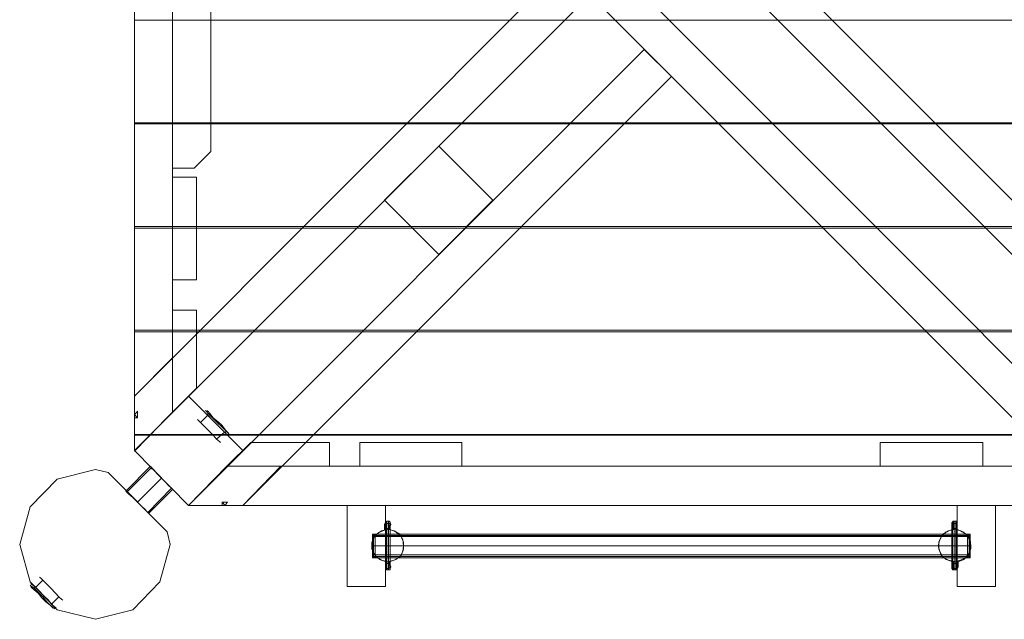
# Model space of a CAD drawing. Units: millimetres. Extents: x -966 to 4819, y -662 to 5009.
# Drawn here: x 1349 to 2502, y 1038 to 1740 of the extents above; entities that cross this region are included whole.
import ezdxf

# ---------------------------------------------------------------- set-up
doc = ezdxf.new("R2010")
doc.units = ezdxf.units.MM
doc.header["$LTSCALE"] = 0.2
doc.layers.add('Dupsko', color=7, linetype='Continuous', lineweight=13, true_color=0x2b2b2b)
for name, color, linetype, lineweight in [('matr', 32, 'Continuous', 9), ('robinia', 32, 'Continuous', 9), ('stål', 253, 'Continuous', 9)]:
    doc.layers.add(name, color=color, linetype=linetype, lineweight=lineweight)

msp = doc.modelspace()

# ---------------------------------------------------------------- linework, layer by layer
at = {"layer": 'Dupsko', "flags": 128}
for points in [[(1591.7, 1254.5), (1588.9, 1257.3), (1584.2, 1262), (1578.6, 1267.6), (1574, 1272.2), (1569.3, 1276.9), (1566.5, 1279.7), (1565.6, 1280.6), (1566.5, 1279.7), (1569.3, 1276.9), (1574, 1272.2), (1578.6, 1267.6), (1584.2, 1262), (1588.9, 1257.3), (1591.7, 1254.5), (1592.6, 1253.6), (1589.8, 1256.4), (1584.2, 1262), (1578.6, 1267.6), (1573, 1273.2), (1568.4, 1277.8), (1565.6, 1280.6), (1563.7, 1282.5), (1565.6, 1280.6), (1568.4, 1277.8), (1573, 1273.2), (1578.6, 1267.6), (1584.2, 1262), (1589.8, 1256.4), (1592.6, 1253.6), (1593.6, 1252.7)], [(1593.6, 1255.5), (1590.8, 1258.3), (1586.1, 1262.9), (1580.5, 1268.5), (1574.9, 1274.1), (1570.2, 1278.8), (1567.4, 1281.6), (1566.5, 1282.5), (1567.4, 1281.6), (1570.2, 1278.8), (1574.9, 1274.1), (1580.5, 1268.5), (1586.1, 1262.9), (1590.8, 1258.3), (1593.6, 1255.5), (1594.5, 1254.5)], [(1592.6, 1257.3), (1589.8, 1260.1), (1586.1, 1264.8), (1581.4, 1269.4), (1575.8, 1274.1), (1572.1, 1278.8), (1569.3, 1281.6), (1568.4, 1282.5), (1569.3, 1281.6), (1572.1, 1278.8), (1575.8, 1274.1), (1581.4, 1269.4), (1586.1, 1264.8), (1589.8, 1260.1), (1592.6, 1257.3), (1593.6, 1256.4)], [(1583.3, 1246.1), (1579.6, 1248.9), (1575.8, 1253.6), (1570.2, 1259.2), (1565.6, 1263.9), (1560.9, 1268.5), (1558.1, 1271.3), (1557.2, 1272.2), (1558.1, 1271.3), (1560.9, 1268.5), (1565.6, 1263.9), (1570.2, 1259.2), (1575.8, 1253.6), (1579.6, 1248.9), (1583.3, 1246.1), (1584.2, 1245.2)], [(1560.9, 1268.5), (1569.3, 1276.9)], [(1579.6, 1248.9), (1588.9, 1257.3)], [(1376.3, 1083.9), (1367.9, 1075.5)], [(1376.3, 1083.9), (1367.9, 1075.5)], [(1373.5, 1086.7), (1376.3, 1083.9), (1380.9, 1079.2), (1385.6, 1074.5), (1391.2, 1068.9), (1394.9, 1064.3), (1398.6, 1061.5), (1399.6, 1060.5), (1398.6, 1061.5), (1394.9, 1064.3), (1391.2, 1068.9), (1385.6, 1074.5), (1380.9, 1079.2), (1376.3, 1083.9), (1373.5, 1086.7), (1372.5, 1087.6)], [(1373.5, 1086.7), (1376.3, 1083.9), (1380.9, 1079.2), (1385.6, 1074.5), (1391.2, 1068.9), (1394.9, 1064.3), (1398.6, 1061.5), (1399.6, 1060.5), (1398.6, 1061.5), (1394.9, 1064.3), (1391.2, 1068.9), (1385.6, 1074.5), (1380.9, 1079.2), (1376.3, 1083.9), (1373.5, 1086.7), (1372.5, 1087.6)], [(1362.3, 1077.3), (1366, 1074.5), (1370.7, 1069.9), (1376.3, 1064.3), (1380.9, 1058.7), (1385.6, 1054), (1389.3, 1051.2), (1390.3, 1050.3), (1389.3, 1051.2), (1385.6, 1054), (1380.9, 1058.7), (1376.3, 1064.3), (1370.7, 1069.9), (1366, 1074.5), (1362.3, 1077.3), (1361.3, 1078.3)], [(1362.3, 1077.3), (1366, 1074.5), (1370.7, 1069.9), (1376.3, 1064.3), (1380.9, 1058.7), (1385.6, 1054), (1389.3, 1051.2), (1390.3, 1050.3), (1389.3, 1051.2), (1385.6, 1054), (1380.9, 1058.7), (1376.3, 1064.3), (1370.7, 1069.9), (1366, 1074.5), (1362.3, 1077.3), (1361.3, 1078.3)], [(1363.2, 1079.2), (1366.9, 1076.4), (1371.6, 1071.7), (1377.2, 1066.1), (1382.8, 1059.6), (1387.5, 1054.9), (1391.2, 1052.1), (1392.1, 1051.2), (1391.2, 1052.1), (1387.5, 1054.9), (1382.8, 1059.6), (1377.2, 1066.1), (1371.6, 1071.7), (1366.9, 1076.4), (1363.2, 1079.2), (1362.3, 1080.1)], [(1363.2, 1079.2), (1366.9, 1076.4), (1371.6, 1071.7), (1377.2, 1066.1), (1382.8, 1059.6), (1387.5, 1054.9), (1391.2, 1052.1), (1392.1, 1051.2), (1391.2, 1052.1), (1387.5, 1054.9), (1382.8, 1059.6), (1377.2, 1066.1), (1371.6, 1071.7), (1366.9, 1076.4), (1363.2, 1079.2), (1362.3, 1080.1)], [(1363.2, 1075.5), (1366, 1072.7), (1370.7, 1068.9), (1375.3, 1063.3), (1380, 1058.7), (1384.7, 1054.9), (1387.5, 1052.1), (1388.4, 1051.2), (1387.5, 1052.1), (1384.7, 1054.9), (1380, 1058.7), (1375.3, 1063.3), (1370.7, 1068.9), (1366, 1072.7), (1363.2, 1075.5), (1362.3, 1076.4)], [(1363.2, 1075.5), (1366, 1072.7), (1370.7, 1068.9), (1375.3, 1063.3), (1380, 1058.7), (1384.7, 1054.9), (1387.5, 1052.1), (1388.4, 1051.2), (1387.5, 1052.1), (1384.7, 1054.9), (1380, 1058.7), (1375.3, 1063.3), (1370.7, 1068.9), (1366, 1072.7), (1363.2, 1075.5), (1362.3, 1076.4)], [(1365.1, 1078.3), (1367.9, 1075.5), (1372.5, 1070.8), (1377.2, 1066.1), (1382.8, 1060.5), (1386.5, 1055.9), (1389.3, 1053.1), (1391.2, 1052.1), (1389.3, 1053.1), (1386.5, 1055.9), (1382.8, 1060.5), (1377.2, 1066.1), (1372.5, 1070.8), (1367.9, 1075.5), (1365.1, 1078.3), (1364.1, 1079.2)], [(1365.1, 1078.3), (1367.9, 1075.5), (1372.5, 1070.8), (1377.2, 1066.1), (1382.8, 1060.5), (1386.5, 1055.9), (1389.3, 1053.1), (1391.2, 1052.1), (1389.3, 1053.1), (1386.5, 1055.9), (1382.8, 1060.5), (1377.2, 1066.1), (1372.5, 1070.8), (1367.9, 1075.5), (1365.1, 1078.3), (1364.1, 1079.2)], [(1394.9, 1064.3), (1386.5, 1055.9)], [(1394.9, 1064.3), (1386.5, 1055.9)]]:
    msp.add_lwpolyline(points, dxfattribs=at)
for points in [[(1568.4, 1277.8), (1570.2, 1278.8), (1572.1, 1278.8), (1570.2, 1278.8)], [(1589.8, 1256.4), (1590.8, 1258.3), (1589.8, 1260.1), (1590.8, 1258.3)], [(1366.9, 1076.4), (1366, 1074.5), (1366, 1072.7), (1366, 1074.5)], [(1366.9, 1076.4), (1366, 1074.5), (1366, 1072.7), (1366, 1074.5)], [(1387.5, 1054.9), (1385.6, 1054), (1384.7, 1054.9), (1385.6, 1054)], [(1387.5, 1054.9), (1385.6, 1054), (1384.7, 1054.9), (1385.6, 1054)]]:
    msp.add_lwpolyline(points, close=True, dxfattribs=at)
at = {"layer": 'matr', "flags": 128}
for points in [[(1610.3, 2429.6), (2740.7, 1299.3), (2740.7, 1235.9), (1546.9, 2429.6)], [(1610.3, 2429.6), (2740.7, 1299.3), (2740.7, 1235.9), (1546.9, 2429.6), (1610.3, 2429.6)], [(2612.9, 1172.5), (1483.5, 2302.8), (1483.5, 2366.2), (2676.3, 1172.5)], [(2612.9, 1172.5), (1483.5, 2302.8), (1483.5, 2366.2), (2676.3, 1172.5), (2612.9, 1172.5)], [(1528.3, 2320.5), (1528.3, 1280.6), (1483.5, 1234.9), (1483.5, 2366.2)], [(1483.5, 2366.2), (1483.5, 1234.9), (1528.3, 1280.6), (1528.3, 2320.5)], [(1528.3, 2320.5), (1483.5, 2366.2), (1483.5, 1234.9), (1528.3, 1280.6)], [(1483.5, 2366.2), (1528.3, 2320.5), (1528.3, 1280.6), (1483.5, 1234.9)], [(1528.3, 2257.1), (1483.5, 2302.8), (1483.5, 1299.3), (1528.3, 1344.1)], [(1483.5, 2302.8), (1483.5, 1299.3), (1528.3, 1344.1), (1528.3, 2257.1)], [(1553.5, 1566), (1528.3, 1566), (1528.3, 2036), (1553.5, 2036), (1573, 2015.5), (1573, 1585.6)], [(1553.5, 1566), (1573, 1585.6), (1573, 2015.5), (1553.5, 2036), (1528.3, 2036), (1528.3, 1566)], [(1483.5, 1235.9), (1483.5, 1299.3), (1984.3, 1801), (1483.5, 1299.3)], [(1483.5, 1235.9), (2017, 1769.3)], [(1483.5, 1619.2), (1483.5, 1739.5), (2740.7, 1739.5), (1483.5, 1739.5)], [(1546.9, 1171.5), (2080.4, 1705)], [(2112.1, 1673.3), (2080.4, 1705)], [(1546.9, 1171.5), (1610.3, 1171.5), (2112.1, 1673.3), (1610.3, 1171.5)], [(2740.7, 1619.2), (1483.5, 1619.2), (2740.7, 1619.2)], [(1483.5, 1497.9), (1483.5, 1618.2), (2740.7, 1618.2), (1483.5, 1618.2)], [(1839.8, 1465.3), (1903.2, 1528.7), (1839.8, 1592.1), (1776.4, 1528.7)], [(1776.4, 1528.7), (1839.8, 1465.3), (1903.2, 1528.7), (1839.8, 1592.1)], [(1528.3, 1555.8), (1528.3, 1435.4), (1528.3, 1555.8)], [(1556.3, 1555.8), (1528.3, 1555.8), (1556.3, 1555.8)], [(1556.3, 1435.4), (1556.3, 1555.8), (1556.3, 1435.4)], [(2740.7, 1497.9), (1483.5, 1497.9), (2740.7, 1497.9)], [(1483.5, 1376.7), (1483.5, 1496.1), (2740.7, 1496.1), (1483.5, 1496.1)], [(1528.3, 1435.4), (1556.3, 1435.4), (1528.3, 1435.4)], [(1528.3, 1400), (1528.3, 1280.6), (1528.3, 1400)], [(1556.3, 1400), (1528.3, 1400), (1556.3, 1400)], [(1556.3, 1400), (1556.3, 1308.6)], [(2740.7, 1376.7), (1483.5, 1376.7), (2740.7, 1376.7)], [(1483.5, 1254.5), (1483.5, 1374.8), (2740.7, 1374.8), (1483.5, 1374.8)], [(1556.3, 1308.6), (1528.3, 1280.6)], [(1546.9, 1171.5), (1610.3, 1235.9), (1546.9, 1299.3), (1483.5, 1235.9), (1546.9, 1171.5), (1610.3, 1235.9), (1546.9, 1299.3), (1483.5, 1235.9)], [(1546.9, 1299.3), (1483.5, 1235.9), (1546.9, 1299.3)], [(1610.3, 1235.9), (1546.9, 1299.3), (1610.3, 1235.9)], [(1483.5, 1277.8), (1486.3, 1280.6), (1487.2, 1281.6), (1486.3, 1280.6), (1483.5, 1277.8)], [(1483.5, 1277.8), (1486.3, 1280.6), (1487.2, 1281.6), (1486.3, 1280.6), (1483.5, 1277.8)], [(1483.5, 1277.8), (1487.2, 1274.1), (1487.2, 1281.6), (1487.2, 1274.1)], [(1483.5, 1277.8), (1483.5, 1275), (1483.5, 1274.1), (1483.5, 1275), (1483.5, 1277.8)], [(1483.5, 1277.8), (1483.5, 1275), (1483.5, 1274.1), (1483.5, 1275), (1483.5, 1277.8)], [(1483.5, 1274.1), (1483.5, 1275), (1483.5, 1277.8), (1483.5, 1275)], [(1483.5, 1277.8), (1487.2, 1274.1), (1483.5, 1274.1), (1487.2, 1274.1)], [(2740.7, 1254.5), (1483.5, 1254.5), (2740.7, 1254.5)], [(1483.5, 1235.9), (1546.9, 1171.5), (2677.2, 1171.5), (2740.7, 1235.9), (2740.7, 1253.6), (1483.5, 1253.6), (1483.5, 1235.9), (1546.9, 1171.5), (2677.2, 1171.5), (2740.7, 1235.9), (2740.7, 1253.6), (1483.5, 1253.6)], [(1619.7, 1245.2), (1591.7, 1217.2)], [(1712, 1245.2), (1619.7, 1245.2)], [(1712, 1245.2), (1712, 1217.2), (1712, 1245.2)], [(1866.8, 1245.2), (1747.4, 1245.2), (1866.8, 1245.2)], [(1747.4, 1245.2), (1747.4, 1217.2), (1747.4, 1245.2)], [(1866.8, 1217.2), (1866.8, 1245.2), (1866.8, 1217.2)], [(2476.7, 1245.2), (2356.4, 1245.2), (2476.7, 1245.2)], [(2356.4, 1245.2), (2356.4, 1217.2), (2356.4, 1245.2)], [(2476.7, 1217.2), (2476.7, 1245.2), (2476.7, 1217.2)], [(1483.5, 1235.9), (1546.9, 1171.5), (1483.5, 1235.9)], [(1546.9, 1171.5), (1610.3, 1235.9), (1546.9, 1171.5)], [(1591.7, 1217.2), (2631.5, 1217.2), (2677.2, 1171.5), (1546.9, 1171.5)], [(1546.9, 1171.5), (2677.2, 1171.5), (2631.5, 1217.2), (1591.7, 1217.2)], [(1546.9, 1171.5), (2677.2, 1171.5), (2631.5, 1217.2), (1591.7, 1217.2)], [(1591.7, 1217.2), (1546.9, 1171.5), (2677.2, 1171.5), (2631.5, 1217.2)], [(1712, 1217.2), (1591.7, 1217.2), (1712, 1217.2)], [(1655.1, 1217.2), (1610.3, 1171.5), (2613.8, 1171.5), (2568.1, 1217.2)], [(1610.3, 1171.5), (2613.8, 1171.5), (2568.1, 1217.2), (1655.1, 1217.2)], [(1747.4, 1217.2), (1866.8, 1217.2), (1747.4, 1217.2)], [(2356.4, 1217.2), (2476.7, 1217.2), (2356.4, 1217.2)], [(1589.8, 1171.5), (1586.1, 1175.3), (1586.1, 1171.5), (1587, 1171.5)], [(1589.8, 1171.5), (1586.1, 1175.3), (1592.6, 1175.3), (1586.1, 1175.3)], [(1589.8, 1171.5), (1586.1, 1175.3), (1586.1, 1171.5), (1586.1, 1175.3)], [(1589.8, 1171.5), (1587, 1171.5), (1586.1, 1171.5), (1587, 1171.5), (1589.8, 1171.5)], [(1589.8, 1171.5), (1591.7, 1174.3), (1592.6, 1175.3), (1591.7, 1174.3), (1589.8, 1171.5)], [(1589.8, 1171.5), (1591.7, 1174.3), (1592.6, 1175.3), (1591.7, 1174.3), (1589.8, 1171.5)], [(1589.8, 1171.5), (1591.7, 1174.3), (1592.6, 1175.3), (1591.7, 1174.3), (1589.8, 1171.5)], [(1732.5, 1076.4), (1732.5, 1171.5), (1732.5, 1076.4)], [(1732.5, 1171.5), (1777.3, 1171.5), (1732.5, 1171.5)], [(1777.3, 1171.5), (1777.3, 1076.4), (1777.3, 1171.5)], [(2446.9, 1076.4), (2446.9, 1171.5), (2446.9, 1076.4)], [(2446.9, 1171.5), (2491.7, 1171.5), (2446.9, 1171.5)], [(2491.7, 1171.5), (2491.7, 1076.4), (2491.7, 1171.5)], [(1762.4, 1137.9), (1762.4, 1136.1), (1762.4, 1131.4), (1762.4, 1124), (1762.4, 1117.4), (1762.4, 1111.8), (1762.4, 1110), (1762.4, 1111.8), (1762.4, 1117.4), (1762.4, 1124), (1762.4, 1131.4), (1762.4, 1136.1), (1762.4, 1137.9)], [(1762.4, 1137.9), (1762.4, 1136.1), (1762.4, 1131.4), (1762.4, 1124), (1762.4, 1117.4), (1762.4, 1111.8), (1762.4, 1117.4), (1762.4, 1124), (1762.4, 1131.4), (1762.4, 1136.1)], [(1762.4, 1110), (1762.4, 1111.8), (1762.4, 1117.4), (1762.4, 1124), (1762.4, 1131.4), (1762.4, 1136.1), (1762.4, 1137.9), (1762.4, 1136.1), (1762.4, 1131.4), (1762.4, 1124), (1762.4, 1117.4), (1762.4, 1111.8)], [(1762.4, 1137.9), (1777.3, 1137.9)], [(1777.3, 1110), (1777.3, 1111.8), (1777.3, 1117.4), (1777.3, 1124), (1777.3, 1131.4), (1777.3, 1136.1), (1777.3, 1137.9), (1777.3, 1136.1), (1777.3, 1131.4), (1777.3, 1124), (1777.3, 1117.4), (1777.3, 1111.8), (1777.3, 1110)], [(1777.3, 1110), (1777.3, 1111.8), (1777.3, 1117.4), (1777.3, 1124), (1777.3, 1131.4), (1777.3, 1136.1), (1777.3, 1131.4), (1777.3, 1124), (1777.3, 1117.4), (1777.3, 1111.8), (1777.3, 1110), (1777.3, 1111.8), (1777.3, 1117.4), (1777.3, 1124), (1777.3, 1131.4), (1777.3, 1136.1), (1777.3, 1137.9), (1777.3, 1136.1), (1777.3, 1131.4), (1777.3, 1124), (1777.3, 1117.4), (1777.3, 1111.8)], [(2446.9, 1137.9), (2446.9, 1136.1), (2446.9, 1131.4), (2446.9, 1124), (2446.9, 1117.4), (2446.9, 1111.8), (2446.9, 1110), (2446.9, 1111.8), (2446.9, 1117.4), (2446.9, 1124), (2446.9, 1131.4), (2446.9, 1136.1), (2446.9, 1137.9)], [(2446.9, 1137.9), (2446.9, 1136.1), (2446.9, 1131.4), (2446.9, 1124), (2446.9, 1117.4), (2446.9, 1111.8), (2446.9, 1117.4), (2446.9, 1124), (2446.9, 1131.4), (2446.9, 1136.1), (2446.9, 1137.9), (2446.9, 1136.1), (2446.9, 1131.4), (2446.9, 1124), (2446.9, 1117.4), (2446.9, 1111.8), (2446.9, 1110), (2446.9, 1111.8), (2446.9, 1117.4), (2446.9, 1124), (2446.9, 1131.4), (2446.9, 1136.1)], [(2461.8, 1137.9), (2446.9, 1137.9)], [(2461.8, 1110), (2461.8, 1111.8), (2461.8, 1117.4), (2461.8, 1124), (2461.8, 1131.4), (2461.8, 1136.1), (2461.8, 1137.9), (2461.8, 1136.1), (2461.8, 1131.4), (2461.8, 1124), (2461.8, 1117.4), (2461.8, 1111.8), (2461.8, 1110)], [(2461.8, 1137.9), (2461.8, 1136.1), (2461.8, 1131.4), (2461.8, 1124), (2461.8, 1117.4), (2461.8, 1111.8), (2461.8, 1110), (2461.8, 1111.8), (2461.8, 1117.4), (2461.8, 1124), (2461.8, 1131.4), (2461.8, 1136.1)], [(2461.8, 1110), (2461.8, 1111.8), (2461.8, 1117.4), (2461.8, 1124), (2461.8, 1131.4), (2461.8, 1136.1), (2461.8, 1131.4), (2461.8, 1124), (2461.8, 1117.4), (2461.8, 1111.8)], [(1762.4, 1124), (1777.3, 1124)], [(1762.4, 1124), (1777.3, 1124)], [(1762.4, 1124), (1777.3, 1124)], [(2461.8, 1124), (2446.9, 1124)], [(2461.8, 1124), (2446.9, 1124)], [(2461.8, 1124), (2446.9, 1124)], [(1762.4, 1110), (1777.3, 1110)], [(2461.8, 1110), (2446.9, 1110)], [(1777.3, 1076.4), (1732.5, 1076.4), (1777.3, 1076.4)], [(2491.7, 1076.4), (2446.9, 1076.4), (2491.7, 1076.4)]]:
    msp.add_lwpolyline(points, close=True, dxfattribs=at)
for points in [[(1483.5, 1274.1), (1487.2, 1274.1), (1483.5, 1277.8), (1487.2, 1274.1), (1487.2, 1281.6)], [(1483.5, 1277.8), (1486.3, 1280.6), (1487.2, 1281.6)], [(1486.3, 1280.6), (1483.5, 1277.8)], [(1592.6, 1175.3), (1586.1, 1175.3), (1589.8, 1171.5)], [(1589.8, 1171.5), (1587, 1171.5), (1586.1, 1171.5)], [(1587, 1171.5), (1589.8, 1171.5), (1587, 1171.5), (1586.1, 1171.5)], [(1777.3, 1137.9), (1762.4, 1137.9)], [(2446.9, 1137.9), (2461.8, 1137.9)], [(1777.3, 1110), (1762.4, 1110)], [(2446.9, 1110), (2461.8, 1110)]]:
    msp.add_lwpolyline(points, dxfattribs=at)
at = {"layer": 'robinia', "flags": 128}
for points in [[(1393.1, 1202.3), (1437.8, 1213.5)], [(1437.8, 1213.5), (1452.7, 1209.8)], [(1361.3, 1169.7), (1393.1, 1202.3)], [(1452.7, 1209.8), (1521.8, 1140.7)], [(1349.2, 1125.8), (1361.3, 1169.7)], [(1525.5, 1125.8), (1521.8, 1140.7), (1525.5, 1125.8), (1513.4, 1082)], [(1361.3, 1082), (1349.2, 1125.8)], [(1393.1, 1049.4), (1361.3, 1082)], [(1513.4, 1082), (1481.6, 1049.4)], [(1437.8, 1038.2), (1393.1, 1049.4)], [(1481.6, 1049.4), (1437.8, 1038.2)]]:
    msp.add_lwpolyline(points, close=True, dxfattribs=at)
at = {"layer": 'stål', "flags": 128}
for points in [[(1527.3, 1191.1), (1524.5, 1193.9), (1519.9, 1198.6), (1515.2, 1203.2), (1509.6, 1208.8), (1505.9, 1213.5), (1503.1, 1216.3), (1502.2, 1217.2), (1473.3, 1188.3), (1474.2, 1187.4), (1477, 1184.6), (1481.6, 1180.8), (1487.2, 1175.3), (1491.9, 1170.6), (1496.6, 1165.9), (1499.4, 1163.1), (1500.3, 1162.2)], [(1527.3, 1191.1), (1524.5, 1193.9), (1519.9, 1198.6), (1515.2, 1203.2), (1509.6, 1208.8), (1505.9, 1213.5), (1503.1, 1216.3), (1502.2, 1217.2), (1473.3, 1188.3), (1474.2, 1187.4), (1477, 1184.6), (1481.6, 1180.8), (1487.2, 1175.3), (1491.9, 1170.6), (1496.6, 1165.9), (1499.4, 1163.1), (1500.3, 1162.2)], [(1502.2, 1217.2), (1503.1, 1216.3), (1505.9, 1213.5), (1509.6, 1208.8), (1515.2, 1203.2), (1519.9, 1198.6), (1524.5, 1193.9), (1527.3, 1191.1), (1528.3, 1190.2), (1500.3, 1162.2), (1499.4, 1163.1), (1496.6, 1165.9), (1491.9, 1170.6), (1487.2, 1175.3), (1481.6, 1180.8), (1477, 1184.6), (1474.2, 1187.4)], [(1502.2, 1217.2), (1503.1, 1216.3), (1505.9, 1213.5), (1509.6, 1208.8), (1515.2, 1203.2), (1519.9, 1198.6), (1524.5, 1193.9), (1527.3, 1191.1), (1528.3, 1190.2), (1500.3, 1162.2), (1499.4, 1163.1), (1496.6, 1165.9), (1491.9, 1170.6), (1487.2, 1175.3), (1481.6, 1180.8), (1477, 1184.6), (1474.2, 1187.4)], [(1476.1, 1186.4), (1478.9, 1183.6), (1482.6, 1179.9), (1487.2, 1175.3), (1491.9, 1170.6), (1495.6, 1166.9), (1498.4, 1164.1), (1499.4, 1163.1), (1498.4, 1164.1), (1495.6, 1166.9), (1491.9, 1170.6), (1487.2, 1175.3), (1482.6, 1179.9), (1478.9, 1183.6), (1476.1, 1186.4), (1475.1, 1187.4), (1503.1, 1215.4), (1504, 1214.4), (1506.8, 1212.6), (1510.6, 1207.9), (1515.2, 1203.2), (1519.9, 1198.6), (1523.6, 1194.8), (1526.4, 1192), (1527.3, 1192), (1499.4, 1163.1)], [(1476.1, 1186.4), (1478.9, 1183.6), (1482.6, 1179.9), (1487.2, 1175.3), (1491.9, 1170.6), (1495.6, 1166.9), (1498.4, 1164.1), (1499.4, 1163.1), (1498.4, 1164.1), (1495.6, 1166.9), (1491.9, 1170.6), (1487.2, 1175.3), (1482.6, 1179.9), (1478.9, 1183.6), (1476.1, 1186.4), (1475.1, 1187.4), (1503.1, 1215.4), (1504, 1214.4), (1506.8, 1212.6), (1510.6, 1207.9), (1515.2, 1203.2), (1519.9, 1198.6), (1523.6, 1194.8), (1526.4, 1192), (1527.3, 1192), (1499.4, 1163.1)], [(1526.4, 1192), (1523.6, 1194.8), (1519.9, 1198.6), (1515.2, 1203.2), (1510.6, 1207.9), (1506.8, 1212.6), (1504, 1214.4), (1503.1, 1215.4)], [(1526.4, 1192), (1523.6, 1194.8), (1519.9, 1198.6), (1515.2, 1203.2), (1510.6, 1207.9), (1506.8, 1212.6), (1504, 1214.4), (1503.1, 1215.4)], [(1777.3, 1144.5), (1778.2, 1144.5), (1779.1, 1144.5), (1779.1, 1149.1), (1779.1, 1151.9), (1779.1, 1152.9), (1781, 1152.9), (1781, 1151.9), (1781, 1149.1), (1781, 1144.5), (1782.9, 1144.5), (1782.9, 1149.1), (1782.9, 1151)], [(2446.9, 1144.5), (2446, 1144.5), (2445, 1144.5), (2445, 1149.1), (2445, 1151.9), (2445, 1152.9), (2443.2, 1152.9), (2443.2, 1151.9), (2443.2, 1149.1), (2443.2, 1144.5), (2441.3, 1144.5), (2440.4, 1144.5)], [(1777.3, 1151), (1777.3, 1149.1), (1777.3, 1144.5), (1777.3, 1103.4), (1777.3, 1099.7), (1777.3, 1097.8)], [(1777.3, 1149.1), (1778.2, 1150.1), (1779.1, 1150.1), (1781, 1150.1), (1782.9, 1150.1), (1782.9, 1149.1)], [(1777.3, 1103.4), (1778.2, 1103.4), (1779.1, 1103.4), (1779.1, 1099.7), (1779.1, 1096.9), (1779.1, 1096), (1781, 1096), (1781, 1096.9), (1781, 1099.7), (1781, 1103.4), (1782.9, 1103.4), (1782.9, 1144.5)], [(1778.2, 1096), (1778.2, 1096.9), (1778.2, 1099.7), (1778.2, 1103.4), (1778.2, 1144.5), (1778.2, 1148.2), (1778.2, 1151), (1778.2, 1151.9)], [(1782.9, 1151.9), (1782.9, 1151), (1782.9, 1148.2), (1782.9, 1144.5), (1782.9, 1103.4), (1782.9, 1099.7), (1782.9, 1096.9), (1782.9, 1096)], [(2440.4, 1151), (2440.4, 1149.1), (2440.4, 1144.5), (2440.4, 1103.4), (2440.4, 1099.7), (2440.4, 1097.8)], [(2440.4, 1149.1), (2441.3, 1150.1), (2443.2, 1150.1), (2445, 1150.1), (2446, 1150.1), (2446.9, 1149.1)], [(2441.3, 1096), (2441.3, 1096.9), (2441.3, 1099.7), (2441.3, 1103.4), (2441.3, 1144.5), (2441.3, 1148.2), (2441.3, 1151), (2441.3, 1151.9)], [(2446, 1151.9), (2446, 1151), (2446, 1148.2), (2446, 1144.5), (2446, 1103.4), (2446, 1099.7), (2446, 1096.9), (2446, 1096)], [(2446.9, 1097.8), (2446.9, 1099.7), (2446.9, 1103.4), (2446.9, 1144.5), (2446.9, 1149.1), (2446.9, 1151)], [(2459, 1136.1), (2459, 1131.4), (2459, 1124), (2459, 1117.4), (2459, 1111.8), (2459, 1110), (2459, 1111.8), (2459, 1117.4), (2459, 1124), (2459, 1131.4), (2459, 1136.1), (2459, 1137.9), (1765.2, 1137.9), (1765.2, 1136.1), (1765.2, 1131.4), (1765.2, 1124), (1765.2, 1117.4), (1765.2, 1111.8), (1765.2, 1110), (1763.3, 1110.9), (1762.4, 1112.8), (1762.4, 1114.6), (1762.4, 1118.4), (1762.4, 1124), (1762.4, 1129.6), (1762.4, 1134.2), (1762.4, 1135.2), (1763.3, 1137), (1765.2, 1137.9), (1765.2, 1136.1), (1765.2, 1131.4), (1765.2, 1124), (1765.2, 1117.4), (1765.2, 1111.8)], [(2459, 1137.9), (2460.9, 1137), (2461.8, 1135.2), (1762.4, 1135.2), (1762.4, 1134.2), (1762.4, 1129.6), (1762.4, 1124), (1762.4, 1118.4), (1762.4, 1114.6)], [(1762.4, 1110), (1762.4, 1111.8), (1762.4, 1117.4), (1762.4, 1124), (1762.4, 1131.4), (1762.4, 1136.1), (1762.4, 1137.9), (2461.8, 1137.9), (2461.8, 1136.1), (2461.8, 1131.4), (2461.8, 1124), (2461.8, 1117.4), (2461.8, 1111.8), (2461.8, 1110)], [(1762.4, 1110), (1762.4, 1111.8), (1762.4, 1117.4), (1762.4, 1124), (1762.4, 1131.4), (1762.4, 1136.1), (1762.4, 1137.9), (2461.8, 1137.9), (2461.8, 1136.1), (2461.8, 1131.4), (2461.8, 1124), (2461.8, 1117.4), (2461.8, 1111.8), (2461.8, 1110)], [(1762.4, 1110), (1762.4, 1111.8), (1762.4, 1117.4), (1762.4, 1124), (1762.4, 1131.4), (1762.4, 1136.1), (1762.4, 1137.9), (2461.8, 1137.9), (2461.8, 1136.1), (2461.8, 1131.4), (2461.8, 1124), (2461.8, 1117.4), (2461.8, 1111.8), (2461.8, 1110)], [(1765.2, 1111.8), (1765.2, 1117.4), (1765.2, 1124), (1765.2, 1131.4), (1765.2, 1136.1), (1765.2, 1137.9), (1765.2, 1136.1), (1765.2, 1131.4), (1765.2, 1124), (1765.2, 1117.4), (1765.2, 1111.8), (1765.2, 1110), (2459, 1110), (2459, 1111.8), (2459, 1117.4), (2459, 1124), (2459, 1131.4), (2459, 1136.1), (2459, 1137.9), (2460.9, 1137), (2461.8, 1135.2), (1762.4, 1135.2), (1762.4, 1134.2), (1762.4, 1129.6), (1762.4, 1124), (1762.4, 1118.4), (1762.4, 1114.6), (1762.4, 1112.8), (1762.4, 1114.6), (1762.4, 1118.4), (1762.4, 1124), (1762.4, 1129.6), (1762.4, 1134.2), (1762.4, 1129.6), (1762.4, 1124), (1762.4, 1118.4), (1762.4, 1114.6), (1762.4, 1113.7), (2461.8, 1113.7), (2461.8, 1114.6), (2461.8, 1118.4), (2461.8, 1124), (2461.8, 1129.6), (2461.8, 1134.2), (2461.8, 1135.2), (2461.8, 1134.2), (2461.8, 1129.6), (2461.8, 1124), (2461.8, 1118.4), (2461.8, 1114.6), (2461.8, 1112.8), (2460.9, 1110.9), (2459, 1110), (2459, 1111.8), (2459, 1117.4), (2459, 1124), (2459, 1131.4), (2459, 1136.1)], [(1762.4, 1113.7), (1762.4, 1114.6), (1762.4, 1118.4), (1762.4, 1124), (1762.4, 1129.6), (1762.4, 1134.2), (1762.4, 1135.2), (1763.3, 1137), (1765.2, 1137.9), (2459, 1137.9)], [(2459, 1136.1), (2459, 1131.4), (2459, 1124), (2459, 1117.4), (2459, 1111.8), (2459, 1110), (2459, 1111.8), (2459, 1117.4), (2459, 1124), (2459, 1131.4), (2459, 1136.1), (2459, 1137.9), (1765.2, 1137.9), (1765.2, 1136.1), (1765.2, 1131.4), (1765.2, 1124), (1765.2, 1117.4), (1765.2, 1111.8), (1765.2, 1110), (1763.3, 1110.9), (1762.4, 1112.8), (1762.4, 1114.6), (1762.4, 1118.4), (1762.4, 1124), (1762.4, 1129.6), (1762.4, 1134.2), (1762.4, 1135.2), (1763.3, 1137), (1765.2, 1137.9), (1765.2, 1136.1), (1765.2, 1131.4), (1765.2, 1124), (1765.2, 1117.4), (1765.2, 1111.8)], [(2459, 1137.9), (2460.9, 1137), (2461.8, 1135.2), (1762.4, 1135.2), (1762.4, 1134.2), (1762.4, 1129.6), (1762.4, 1124), (1762.4, 1118.4), (1762.4, 1114.6)], [(1765.2, 1111.8), (1765.2, 1117.4), (1765.2, 1124), (1765.2, 1131.4), (1765.2, 1136.1), (1765.2, 1137.9), (1765.2, 1136.1), (1765.2, 1131.4), (1765.2, 1124), (1765.2, 1117.4), (1765.2, 1111.8), (1765.2, 1110), (2459, 1110), (2459, 1111.8), (2459, 1117.4), (2459, 1124), (2459, 1131.4), (2459, 1136.1), (2459, 1137.9), (2460.9, 1137), (2461.8, 1135.2), (1762.4, 1135.2), (1762.4, 1134.2), (1762.4, 1129.6), (1762.4, 1124), (1762.4, 1118.4), (1762.4, 1114.6), (1762.4, 1112.8), (1762.4, 1114.6), (1762.4, 1118.4), (1762.4, 1124), (1762.4, 1129.6), (1762.4, 1134.2), (1762.4, 1129.6), (1762.4, 1124), (1762.4, 1118.4), (1762.4, 1114.6), (1762.4, 1113.7), (2461.8, 1113.7), (2461.8, 1114.6), (2461.8, 1118.4), (2461.8, 1124), (2461.8, 1129.6), (2461.8, 1134.2), (2461.8, 1135.2), (2461.8, 1134.2), (2461.8, 1129.6), (2461.8, 1124), (2461.8, 1118.4), (2461.8, 1114.6), (2461.8, 1112.8), (2460.9, 1110.9), (2459, 1110), (2459, 1111.8), (2459, 1117.4), (2459, 1124), (2459, 1131.4), (2459, 1136.1)], [(1762.4, 1113.7), (1762.4, 1114.6), (1762.4, 1118.4), (1762.4, 1124), (1762.4, 1129.6), (1762.4, 1134.2), (1762.4, 1135.2), (1763.3, 1137), (1765.2, 1137.9), (2459, 1137.9)], [(2461.8, 1113.7), (2461.8, 1118.4), (2461.8, 1124), (2461.8, 1130.5), (2461.8, 1134.2), (2461.8, 1136.1), (2461.8, 1134.2), (2461.8, 1130.5), (2461.8, 1124), (2461.8, 1118.4), (2461.8, 1113.7), (2461.8, 1111.8), (1762.4, 1111.8), (1762.4, 1113.7), (1762.4, 1118.4), (1762.4, 1124), (1762.4, 1130.5), (1762.4, 1134.2), (1762.4, 1136.1), (1762.4, 1134.2), (1762.4, 1130.5), (1762.4, 1124), (1762.4, 1118.4), (1762.4, 1113.7)], [(2461.8, 1113.7), (2461.8, 1118.4), (2461.8, 1124), (2461.8, 1130.5), (2461.8, 1134.2), (2461.8, 1136.1), (2461.8, 1134.2), (2461.8, 1130.5), (2461.8, 1124), (2461.8, 1118.4), (2461.8, 1113.7), (2461.8, 1111.8), (1762.4, 1111.8), (1762.4, 1113.7), (1762.4, 1118.4), (1762.4, 1124), (1762.4, 1130.5), (1762.4, 1134.2), (1762.4, 1136.1), (1762.4, 1134.2), (1762.4, 1130.5), (1762.4, 1124), (1762.4, 1118.4), (1762.4, 1113.7)], [(2461.8, 1113.7), (2461.8, 1118.4), (2461.8, 1124), (2461.8, 1130.5), (2461.8, 1134.2), (2461.8, 1136.1), (2461.8, 1134.2), (2461.8, 1130.5), (2461.8, 1124), (2461.8, 1118.4), (2461.8, 1113.7), (2461.8, 1111.8), (1762.4, 1111.8), (1762.4, 1113.7), (1762.4, 1118.4), (1762.4, 1124), (1762.4, 1130.5), (1762.4, 1134.2), (1762.4, 1136.1), (1762.4, 1134.2), (1762.4, 1130.5), (1762.4, 1124), (1762.4, 1118.4), (1762.4, 1113.7)], [(2461.8, 1135.2), (2461.8, 1134.2), (2461.8, 1129.6), (2461.8, 1124), (2461.8, 1118.4), (2461.8, 1114.6), (2461.8, 1113.7), (1762.4, 1113.7), (1762.4, 1114.6), (1762.4, 1118.4), (1762.4, 1124), (1762.4, 1129.6), (1762.4, 1134.2), (1762.4, 1135.2)], [(2461.8, 1135.2), (2461.8, 1134.2), (2461.8, 1129.6), (2461.8, 1124), (2461.8, 1118.4), (2461.8, 1114.6), (2461.8, 1113.7), (1762.4, 1113.7), (1762.4, 1114.6), (1762.4, 1118.4), (1762.4, 1124), (1762.4, 1129.6), (1762.4, 1134.2), (1762.4, 1135.2)], [(1762.4, 1134.2), (1762.4, 1129.6), (1762.4, 1124), (1762.4, 1118.4), (1762.4, 1114.6), (1762.4, 1112.8)], [(1762.4, 1134.2), (1762.4, 1129.6), (1762.4, 1124), (1762.4, 1118.4), (1762.4, 1114.6), (1762.4, 1112.8)], [(1763.3, 1136.1), (1763.3, 1130.5), (1763.3, 1124), (1763.3, 1117.4), (1763.3, 1112.8), (1763.3, 1110.9), (1763.3, 1112.8), (1763.3, 1117.4), (1763.3, 1124), (1763.3, 1130.5), (1763.3, 1136.1), (1763.3, 1137)], [(1763.3, 1112.8), (1763.3, 1117.4), (1763.3, 1124), (1763.3, 1130.5), (1763.3, 1136.1), (1763.3, 1137), (1763.3, 1136.1), (1763.3, 1130.5), (1763.3, 1124), (1763.3, 1117.4), (1763.3, 1112.8), (1763.3, 1110.9)], [(1763.3, 1136.1), (1763.3, 1130.5), (1763.3, 1124), (1763.3, 1117.4), (1763.3, 1112.8), (1763.3, 1110.9), (1763.3, 1112.8), (1763.3, 1117.4), (1763.3, 1124), (1763.3, 1130.5), (1763.3, 1136.1), (1763.3, 1137)], [(1763.3, 1112.8), (1763.3, 1117.4), (1763.3, 1124), (1763.3, 1130.5), (1763.3, 1136.1), (1763.3, 1137), (1763.3, 1136.1), (1763.3, 1130.5), (1763.3, 1124), (1763.3, 1117.4), (1763.3, 1112.8), (1763.3, 1110.9)], [(2461.8, 1135.2), (2461.8, 1134.2), (2461.8, 1129.6), (2461.8, 1124), (2461.8, 1118.4), (2461.8, 1114.6), (2461.8, 1112.8), (2460.9, 1110.9), (2459, 1110), (1765.2, 1110)], [(2461.8, 1135.2), (2461.8, 1134.2), (2461.8, 1129.6), (2461.8, 1124), (2461.8, 1118.4), (2461.8, 1114.6), (2461.8, 1112.8), (2460.9, 1110.9), (2459, 1110), (1765.2, 1110)], [(2460.9, 1136.1), (2460.9, 1130.5), (2460.9, 1124), (2460.9, 1117.4), (2460.9, 1112.8), (2460.9, 1110.9), (2460.9, 1112.8), (2460.9, 1117.4), (2460.9, 1124), (2460.9, 1130.5), (2460.9, 1136.1), (2460.9, 1137)], [(2460.9, 1112.8), (2460.9, 1117.4), (2460.9, 1124), (2460.9, 1130.5), (2460.9, 1136.1), (2460.9, 1137), (2460.9, 1136.1), (2460.9, 1130.5), (2460.9, 1124), (2460.9, 1117.4), (2460.9, 1112.8), (2460.9, 1110.9)], [(2460.9, 1136.1), (2460.9, 1130.5), (2460.9, 1124), (2460.9, 1117.4), (2460.9, 1112.8), (2460.9, 1110.9), (2460.9, 1112.8), (2460.9, 1117.4), (2460.9, 1124), (2460.9, 1130.5), (2460.9, 1136.1), (2460.9, 1137)], [(2460.9, 1112.8), (2460.9, 1117.4), (2460.9, 1124), (2460.9, 1130.5), (2460.9, 1136.1), (2460.9, 1137), (2460.9, 1136.1), (2460.9, 1130.5), (2460.9, 1124), (2460.9, 1117.4), (2460.9, 1112.8), (2460.9, 1110.9)], [(2461.8, 1114.6), (2461.8, 1118.4), (2461.8, 1124), (2461.8, 1129.6), (2461.8, 1134.2), (2461.8, 1135.2)], [(2461.8, 1114.6), (2461.8, 1118.4), (2461.8, 1124), (2461.8, 1129.6), (2461.8, 1134.2), (2461.8, 1135.2)], [(2461.8, 1134.2), (2461.8, 1129.6), (2461.8, 1124), (2461.8, 1118.4), (2461.8, 1114.6), (2461.8, 1113.7)], [(2461.8, 1134.2), (2461.8, 1129.6), (2461.8, 1124), (2461.8, 1118.4), (2461.8, 1114.6), (2461.8, 1113.7)], [(1765.2, 1110), (1763.3, 1110.9), (1762.4, 1112.8)], [(1765.2, 1110), (1763.3, 1110.9), (1762.4, 1112.8)], [(1782.9, 1099.7), (1782.9, 1098.8), (1781, 1097.8), (1779.1, 1097.8), (1778.2, 1098.8), (1777.3, 1099.7)], [(1782.9, 1097.8), (1782.9, 1099.7), (1782.9, 1103.4)], [(2446.9, 1103.4), (2446, 1103.4), (2445, 1103.4), (2445, 1099.7), (2445, 1096.9), (2445, 1096), (2443.2, 1096), (2443.2, 1096.9), (2443.2, 1099.7), (2443.2, 1103.4), (2441.3, 1103.4), (2440.4, 1103.4)], [(2446.9, 1099.7), (2446, 1098.8), (2445, 1097.8), (2443.2, 1097.8), (2441.3, 1098.8), (2440.4, 1099.7)]]:
    msp.add_lwpolyline(points, dxfattribs=at)
for points in [[(1515.2, 1203.2), (1487.2, 1175.3)], [(1515.2, 1203.2), (1487.2, 1175.3)], [(1515.2, 1203.2), (1487.2, 1175.3)], [(1515.2, 1203.2), (1487.2, 1175.3)], [(1782.9, 1097.8), (1783.8, 1099.7), (1782.9, 1101.6), (1782.9, 1103.4), (1781.9, 1105.3), (1781.9, 1103.4), (1781.9, 1100.6), (1781, 1097.8), (1781, 1096), (1779.1, 1096), (1779.1, 1097.8), (1778.2, 1100.6), (1778.2, 1103.4), (1778.2, 1105.3), (1777.3, 1103.4), (1777.3, 1101.6), (1777.3, 1099.7), (1777.3, 1097.8), (1777.3, 1151), (1776.4, 1149.1), (1776.4, 1147.3), (1776.4, 1145.4), (1776.4, 1142.6), (1777.3, 1145.4), (1777.3, 1148.2), (1778.2, 1150.1), (1779.1, 1152.9), (1781, 1152.9), (1781, 1150.1), (1781.9, 1148.2), (1781.9, 1145.4), (1781.9, 1143.5), (1782.9, 1145.4), (1782.9, 1147.3), (1783.8, 1149.1), (1782.9, 1151)], [(1779.1, 1152.9), (1778.2, 1151.9), (1777.3, 1151), (1778.2, 1151.9)], [(1782.9, 1151), (1782.9, 1151.9), (1781.9, 1152.9), (1781, 1152.9), (1782.9, 1151.9)], [(2440.4, 1151), (2440.4, 1149.1), (2440.4, 1147.3), (2441.3, 1145.4), (2442.2, 1143.5), (2442.2, 1145.4), (2442.2, 1148.2), (2442.2, 1150.1), (2443.2, 1152.9), (2445, 1152.9), (2445, 1150.1), (2445, 1148.2), (2446, 1145.4), (2446, 1143.5), (2446, 1145.4), (2446.9, 1147.3), (2446.9, 1149.1), (2446.9, 1151), (2446.9, 1097.8), (2447.8, 1099.7), (2447.8, 1101.6), (2447.8, 1103.4), (2447.8, 1105.3), (2446.9, 1103.4), (2446, 1100.6), (2446, 1097.8), (2445, 1096), (2443.2, 1096), (2442.2, 1097.8), (2442.2, 1100.6), (2442.2, 1103.4), (2442.2, 1105.3), (2441.3, 1103.4), (2440.4, 1101.6), (2440.4, 1099.7), (2440.4, 1097.8)], [(2443.2, 1152.9), (2442.2, 1152.9), (2441.3, 1151.9), (2440.4, 1151), (2441.3, 1151.9)], [(2446.9, 1151), (2446.9, 1151.9), (2446, 1151.9), (2446, 1152.9), (2445, 1152.9), (2446, 1151.9)], [(1789.4, 1108.1), (1781.9, 1105.3), (1778.2, 1105.3), (1770.8, 1108.1), (1765.2, 1112.8), (1761.4, 1120.2), (1761.4, 1127.7), (1764.2, 1135.2), (1769.8, 1139.8), (1776.4, 1142.6), (1781.9, 1143.5), (1789.4, 1140.7), (1795.9, 1135.2), (1798.7, 1128.6), (1798.7, 1120.2), (1795.9, 1112.8)], [(1798.7, 1124), (1797.8, 1131.4), (1794.1, 1137.9), (1787.5, 1141.7), (1780.1, 1143.5), (1772.6, 1141.7), (1767, 1137.9), (1762.4, 1131.4), (1761.4, 1124), (1762.4, 1117.4), (1767, 1110.9), (1772.6, 1107.2), (1780.1, 1105.3), (1787.5, 1107.2), (1794.1, 1110.9), (1797.8, 1117.4), (1798.7, 1124)], [(1781, 1103.4), (1779.1, 1103.4), (1779.1, 1144.5), (1781, 1144.5)], [(2462.7, 1124), (2461.8, 1131.4), (2457.2, 1137.9), (2450.6, 1141.7), (2444.1, 1143.5), (2436.6, 1141.7), (2430.1, 1137.9), (2426.4, 1131.4), (2424.5, 1124), (2426.4, 1117.4), (2430.1, 1110.9), (2436.6, 1107.2), (2444.1, 1105.3), (2450.6, 1107.2), (2457.2, 1110.9), (2461.8, 1117.4), (2462.7, 1124)], [(2433.8, 1140.7), (2442.2, 1143.5), (2446, 1143.5), (2453.4, 1140.7), (2459, 1136.1), (2461.8, 1128.6), (2462.7, 1121.2), (2459.9, 1113.7), (2454.4, 1108.1), (2447.8, 1105.3), (2442.2, 1105.3), (2433.8, 1108.1), (2428.2, 1112.8), (2425.4, 1120.2), (2425.4, 1128.6), (2428.2, 1135.2)], [(2443.2, 1144.5), (2445, 1144.5), (2445, 1103.4), (2443.2, 1103.4)], [(1762.4, 1110), (2461.8, 1110), (2461.8, 1111.8), (2461.8, 1117.4), (2461.8, 1124), (2461.8, 1131.4), (2461.8, 1136.1), (1762.4, 1136.1), (1762.4, 1131.4), (1762.4, 1124), (1762.4, 1117.4), (1762.4, 1111.8)], [(1762.4, 1110), (2461.8, 1110), (2461.8, 1111.8), (2461.8, 1117.4), (2461.8, 1124), (2461.8, 1131.4), (2461.8, 1136.1), (1762.4, 1136.1), (1762.4, 1131.4), (1762.4, 1124), (1762.4, 1117.4), (1762.4, 1111.8)], [(1762.4, 1110), (2461.8, 1110), (2461.8, 1111.8), (2461.8, 1117.4), (2461.8, 1124), (2461.8, 1131.4), (2461.8, 1136.1), (1762.4, 1136.1), (1762.4, 1131.4), (1762.4, 1124), (1762.4, 1117.4), (1762.4, 1111.8)], [(2461.8, 1135.2), (2461.8, 1134.2), (2461.8, 1129.6), (2461.8, 1124), (2461.8, 1118.4), (2461.8, 1114.6), (2461.8, 1118.4), (2461.8, 1124), (2461.8, 1129.6), (2461.8, 1134.2)], [(2461.8, 1135.2), (2461.8, 1134.2), (2461.8, 1129.6), (2461.8, 1124), (2461.8, 1118.4), (2461.8, 1114.6), (2461.8, 1118.4), (2461.8, 1124), (2461.8, 1129.6), (2461.8, 1134.2)], [(1765.2, 1124), (1763.3, 1124), (1762.4, 1124), (1763.3, 1124)], [(1762.4, 1124), (2461.8, 1124)], [(1762.4, 1124), (2461.8, 1124)], [(1762.4, 1124), (2461.8, 1124)], [(1762.4, 1124), (2461.8, 1124)], [(1762.4, 1124), (2461.8, 1124)], [(1762.4, 1124), (2461.8, 1124)], [(1762.4, 1124), (2461.8, 1124)], [(1762.4, 1124), (1763.3, 1124), (1765.2, 1124), (1763.3, 1124)], [(2461.8, 1124), (1762.4, 1124)], [(1765.2, 1124), (1763.3, 1124), (1762.4, 1124), (1763.3, 1124)], [(1762.4, 1124), (2461.8, 1124)], [(1762.4, 1124), (1763.3, 1124), (1765.2, 1124), (1763.3, 1124)], [(2461.8, 1124), (1762.4, 1124)], [(1765.2, 1124), (2459, 1124)], [(2459, 1124), (1765.2, 1124)], [(1765.2, 1124), (2459, 1124)], [(2459, 1124), (1765.2, 1124)], [(2461.8, 1124), (2460.9, 1124), (2459, 1124), (2460.9, 1124)], [(2459, 1124), (2460.9, 1124), (2461.8, 1124), (2460.9, 1124)], [(2461.8, 1124), (2460.9, 1124), (2459, 1124), (2460.9, 1124)], [(2459, 1124), (2460.9, 1124), (2461.8, 1124), (2460.9, 1124)], [(1777.3, 1097.8), (1777.3, 1096.9), (1778.2, 1096), (1779.1, 1096), (1778.2, 1096)], [(1781, 1096), (1781.9, 1096), (1782.9, 1096), (1782.9, 1096.9), (1782.9, 1097.8), (1782.9, 1096)], [(2440.4, 1097.8), (2441.3, 1096.9), (2441.3, 1096), (2442.2, 1096), (2443.2, 1096), (2441.3, 1096)], [(2445, 1096), (2446, 1096), (2446.9, 1097.8), (2446, 1096)]]:
    msp.add_lwpolyline(points, close=True, dxfattribs=at)

doc.saveas('drawing.dxf')
